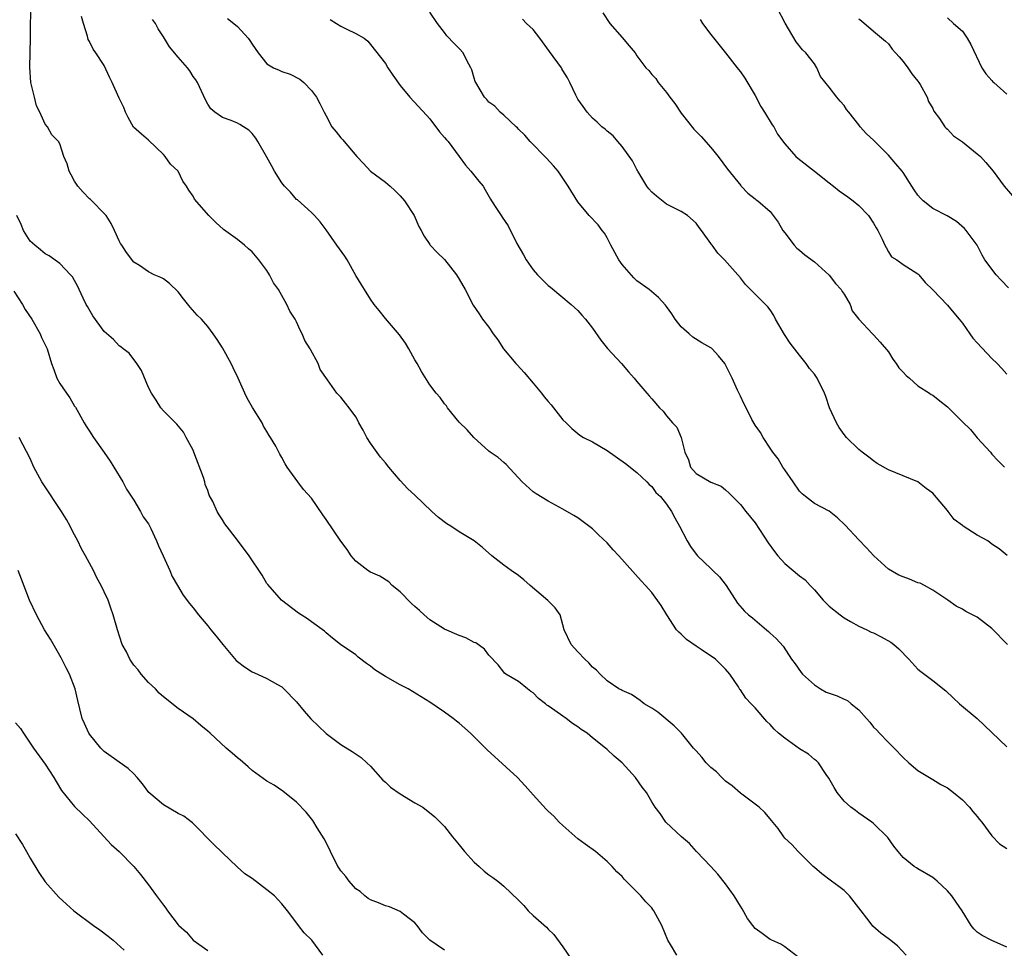
# Model space of a CAD drawing. Units: inches. Extents: x 2586000 to 2589000, y 1539000 to 1542000.
# Drawn here: x 2586832 to 2586965, y 1539166 to 1539291 of the extents above; entities that cross this region are included whole.
import ezdxf

# ---------------------------------------------------------------- set-up
doc = ezdxf.new("R2010")
doc.units = ezdxf.units.IN
doc.header["$MEASUREMENT"] = 0
doc.layers.add('LD25861539_2ft', color=9, linetype='Continuous')

msp = doc.modelspace()

# ---------------------------------------------------------------- linework, layer by layer
at = {"layer": 'LD25861539_2ft'}
for points, elevation in [([(2586936.77, 1539164.77), (2586935, 1539166.13), (2586934.47, 1539166.47), (2586933.26, 1539167), (2586933, 1539167.13), (2586931.92, 1539167.92), (2586931, 1539168.62), (2586930.67, 1539169), (2586929.97, 1539169.97), (2586929.24, 1539171.24), (2586929, 1539171.6), (2586928.16, 1539173), (2586927, 1539174.66), (2586925.96, 1539175.96), (2586925, 1539177), (2586923.06, 1539179), (2586922.1, 1539180.1), (2586921.03, 1539181), (2586918.92, 1539183), (2586918.14, 1539184.14), (2586917.45, 1539185), (2586917, 1539185.75), (2586916.28, 1539187), (2586915.7, 1539187.7), (2586914.81, 1539189), (2586913, 1539191), (2586911.91, 1539191.91), (2586911, 1539192.8), (2586910.77, 1539193), (2586909, 1539194.39), (2586908.26, 1539195), (2586907.49, 1539195.49), (2586907, 1539195.87), (2586906.31, 1539196.31), (2586905.46, 1539197), (2586905, 1539197.3), (2586903.91, 1539198.09), (2586903, 1539198.72), (2586902.82, 1539198.82), (2586902.63, 1539199), (2586901.71, 1539199.71), (2586901, 1539200.47), (2586900.67, 1539200.67), (2586900.21, 1539201), (2586899, 1539201.99), (2586897.3, 1539203), (2586897.12, 1539203.12), (2586897, 1539203.26), (2586896.24, 1539204.24), (2586895, 1539205.55), (2586894.38, 1539206.38), (2586893.21, 1539207.21), (2586893, 1539207.29), (2586891.9, 1539207.9), (2586891, 1539208.23), (2586889, 1539209.09), (2586887, 1539210.35), (2586886.24, 1539211), (2586885.62, 1539211.62), (2586885, 1539212.13), (2586884.54, 1539212.54), (2586883, 1539214.13), (2586881.94, 1539215), (2586881.47, 1539215.47), (2586880.25, 1539216.25), (2586879, 1539216.79), (2586878.65, 1539217), (2586877, 1539218.28), (2586876.4, 1539219), (2586875.83, 1539219.83), (2586875, 1539220.97), (2586873, 1539223.91), (2586872.53, 1539224.53), (2586871, 1539226.78), (2586869.95, 1539227.95), (2586869.16, 1539229), (2586867.73, 1539231), (2586867.44, 1539231.44), (2586867, 1539232.29), (2586866.73, 1539232.73), (2586866.62, 1539233), (2586866.18, 1539233.82), (2586865.49, 1539235), (2586865.28, 1539235.28), (2586865, 1539235.79), (2586864.54, 1539236.55), (2586864.33, 1539237), (2586863.05, 1539239.05), (2586862.31, 1539240.31), (2586861.99, 1539241), (2586861.11, 1539243), (2586860.42, 1539244.42), (2586860.15, 1539245), (2586859, 1539247.12), (2586858.26, 1539248.26), (2586857.74, 1539249), (2586857, 1539250.01), (2586856.13, 1539251), (2586855.56, 1539251.56), (2586854.63, 1539252.63), (2586853.73, 1539253.73), (2586853, 1539254.69), (2586851.81, 1539255.81), (2586851, 1539256.47), (2586850.64, 1539256.64), (2586849.75, 1539257), (2586849, 1539257.39), (2586847.76, 1539258.24), (2586847, 1539258.7), (2586846.02, 1539260.02), (2586845.38, 1539261), (2586845.21, 1539261.21), (2586845, 1539261.57), (2586844.37, 1539263), (2586843.93, 1539263.93), (2586843.25, 1539265), (2586843, 1539265.3), (2586841.32, 1539267), (2586841.16, 1539267.16), (2586841, 1539267.27), (2586840.15, 1539268.15), (2586839.41, 1539269), (2586839, 1539269.67), (2586838.53, 1539270.53), (2586838.26, 1539271), (2586838.01, 1539272.01), (2586837.53, 1539273), (2586837, 1539274.7), (2586836.8, 1539275), (2586835.93, 1539275.93), (2586835.34, 1539277), (2586835, 1539277.36), (2586834.31, 1539279), (2586833.84, 1539279.84), (2586833.58, 1539281), (2586833.09, 1539283), (2586832.92, 1539285.08), (2586833.03, 1539289), (2586833.03, 1539291.03), (2586833.1, 1539293)], 7676), ([(2586965.24, 1539255.24), (2586964.25, 1539256.25), (2586963.57, 1539257), (2586962.03, 1539259), (2586961.66, 1539259.66), (2586960.99, 1539261), (2586959.53, 1539263), (2586959.27, 1539263.27), (2586958.22, 1539264.22), (2586956.96, 1539264.96), (2586955, 1539265.96), (2586953.68, 1539267), (2586953.35, 1539267.35), (2586953, 1539267.76), (2586952.49, 1539268.49), (2586952.18, 1539269), (2586951, 1539270.83), (2586950.87, 1539271), (2586950.02, 1539272.02), (2586949, 1539273.19), (2586947.18, 1539275), (2586947, 1539275.22), (2586946.04, 1539276.04), (2586945.18, 1539277), (2586945, 1539277.26), (2586943.65, 1539279), (2586943.35, 1539279.35), (2586943, 1539279.87), (2586942.46, 1539280.46), (2586942.02, 1539281), (2586941, 1539282.38), (2586939.82, 1539283.82), (2586939.34, 1539285), (2586939, 1539285.53), (2586937.85, 1539287), (2586937.4, 1539287.4), (2586936.51, 1539288.51), (2586935.03, 1539291.03), (2586934.03, 1539293)], 7694), ([(2586951.41, 1539165), (2586950.25, 1539166.25), (2586949.13, 1539167.13), (2586947.97, 1539167.97), (2586946.91, 1539168.91), (2586946.4, 1539169.6), (2586945, 1539171.4), (2586943.72, 1539173), (2586943, 1539173.73), (2586942.29, 1539174.29), (2586941.31, 1539175), (2586940.01, 1539176.01), (2586939, 1539176.83), (2586938.82, 1539177), (2586936.8, 1539179), (2586935.95, 1539179.95), (2586935, 1539180.83), (2586934.85, 1539181), (2586934.12, 1539182.12), (2586933.22, 1539183.22), (2586933, 1539183.43), (2586932.29, 1539184.29), (2586931.52, 1539185), (2586931, 1539185.41), (2586929, 1539186.92), (2586927.9, 1539187.9), (2586927, 1539188.53), (2586926.47, 1539189), (2586925.78, 1539189.78), (2586925, 1539190.39), (2586924.38, 1539191), (2586923.79, 1539191.79), (2586923, 1539192.61), (2586922.66, 1539193), (2586921.01, 1539195.01), (2586920.02, 1539196.02), (2586917.84, 1539197.84), (2586917, 1539198.38), (2586915.98, 1539199), (2586915.45, 1539199.45), (2586915, 1539199.73), (2586914.26, 1539200.26), (2586913, 1539200.78), (2586912.87, 1539200.87), (2586912.58, 1539201), (2586911, 1539202.09), (2586910.02, 1539203), (2586909.53, 1539203.53), (2586909, 1539203.95), (2586908.52, 1539204.52), (2586907.98, 1539205), (2586907, 1539206.02), (2586906.1, 1539207), (2586905.19, 1539209), (2586904.63, 1539211), (2586903.95, 1539211.95), (2586902.97, 1539212.97), (2586900.56, 1539215), (2586899.73, 1539215.73), (2586899, 1539216.32), (2586898.02, 1539217), (2586897, 1539217.74), (2586895.41, 1539219), (2586894.12, 1539220.12), (2586893.02, 1539221.02), (2586891, 1539222.26), (2586889.85, 1539223), (2586889.33, 1539223.33), (2586888.17, 1539224.17), (2586887.27, 1539225), (2586885, 1539227.18), (2586884.05, 1539228.05), (2586883, 1539229.16), (2586881.48, 1539231), (2586881, 1539231.55), (2586880.35, 1539232.35), (2586879, 1539234.21), (2586878.49, 1539235), (2586877.99, 1539235.99), (2586877.43, 1539237), (2586877.3, 1539237.3), (2586877, 1539237.8), (2586876.13, 1539239), (2586875.63, 1539239.63), (2586875, 1539240.46), (2586874.7, 1539240.7), (2586874.43, 1539241), (2586873.19, 1539242.81), (2586872.2, 1539244.2), (2586871.94, 1539245), (2586870.88, 1539246.88), (2586870.83, 1539247), (2586870.13, 1539248.13), (2586869.76, 1539249), (2586869.49, 1539249.49), (2586869, 1539250.63), (2586868.8, 1539251), (2586868.07, 1539252.07), (2586867.7, 1539253), (2586866.56, 1539255), (2586865.9, 1539255.9), (2586865.34, 1539257), (2586865, 1539257.56), (2586863.89, 1539259), (2586863, 1539260.12), (2586862.5, 1539260.5), (2586861.94, 1539261), (2586861, 1539261.76), (2586859.1, 1539263.1), (2586858.07, 1539264.07), (2586857.16, 1539265), (2586855.22, 1539267.22), (2586855, 1539267.62), (2586854.44, 1539268.44), (2586854.14, 1539269), (2586853.64, 1539269.64), (2586852.98, 1539271), (2586851.97, 1539271.97), (2586851.25, 1539273), (2586851, 1539273.27), (2586849, 1539275.18), (2586848.02, 1539276.02), (2586846.97, 1539276.97), (2586846.25, 1539278.25), (2586845.89, 1539279), (2586845.64, 1539279.64), (2586845, 1539280.9), (2586844.09, 1539283), (2586843.73, 1539283.73), (2586843, 1539285.3), (2586841.85, 1539287), (2586841.52, 1539287.52), (2586841, 1539288.55), (2586840.82, 1539288.82), (2586840.73, 1539289.27), (2586840.19, 1539291), (2586839.93, 1539291.93)], 7678), ([(2586965, 1539166.09), (2586962.88, 1539167), (2586961.67, 1539167.67), (2586961, 1539168.1), (2586960.55, 1539168.55), (2586960.21, 1539169), (2586958.98, 1539171), (2586958.18, 1539172.18), (2586957.59, 1539173), (2586957, 1539173.67), (2586955.57, 1539175), (2586955.27, 1539175.27), (2586955, 1539175.48), (2586953, 1539176.68), (2586952.79, 1539176.79), (2586952.5, 1539177), (2586951, 1539178.22), (2586950.31, 1539179), (2586949.73, 1539179.73), (2586948.92, 1539180.92), (2586947, 1539182.82), (2586946.77, 1539183), (2586945, 1539184.21), (2586944.54, 1539184.54), (2586943.94, 1539185), (2586943, 1539185.82), (2586942.07, 1539187), (2586941.68, 1539187.68), (2586940.93, 1539188.93), (2586940.58, 1539189.42), (2586939.53, 1539191), (2586939.29, 1539191.29), (2586939, 1539191.47), (2586938.18, 1539192.18), (2586937, 1539192.89), (2586935, 1539194.32), (2586934.16, 1539195), (2586933.55, 1539195.55), (2586933, 1539196.18), (2586932.57, 1539196.57), (2586931, 1539198.42), (2586930.45, 1539199), (2586929.73, 1539199.73), (2586929, 1539200.86), (2586928.94, 1539200.94), (2586928.74, 1539201.26), (2586927.58, 1539203), (2586927, 1539203.66), (2586925.63, 1539205), (2586923.67, 1539206.33), (2586923, 1539206.76), (2586921.69, 1539207.69), (2586921, 1539208.39), (2586920.67, 1539208.67), (2586920.37, 1539209), (2586919.06, 1539211), (2586918.29, 1539212.29), (2586917, 1539214.03), (2586916.17, 1539215), (2586915.6, 1539215.6), (2586912.54, 1539219), (2586911.79, 1539219.79), (2586911, 1539220.74), (2586909.82, 1539221.82), (2586909, 1539222.64), (2586907, 1539224.13), (2586906.47, 1539224.47), (2586905, 1539225.32), (2586903, 1539226.4), (2586901.38, 1539227.38), (2586901, 1539227.66), (2586899.49, 1539229), (2586897.34, 1539231.34), (2586897, 1539231.6), (2586896.27, 1539232.27), (2586895.19, 1539233), (2586895, 1539233.15), (2586892.96, 1539235), (2586892.04, 1539236.04), (2586891, 1539237.08), (2586889.42, 1539239), (2586889.26, 1539239.26), (2586889, 1539239.55), (2586888.39, 1539240.39), (2586887.88, 1539241), (2586887, 1539242.12), (2586885.9, 1539243.9), (2586885.31, 1539245), (2586885, 1539245.5), (2586884.18, 1539247), (2586883.74, 1539247.74), (2586882.9, 1539248.9), (2586881, 1539251.08), (2586880.17, 1539252.17), (2586879.48, 1539253), (2586879, 1539253.71), (2586878.18, 1539255), (2586877.74, 1539255.74), (2586877, 1539256.92), (2586875.83, 1539259), (2586875.52, 1539259.52), (2586874.45, 1539261), (2586873, 1539263.08), (2586872.17, 1539264.17), (2586871.44, 1539265), (2586871, 1539265.43), (2586869.12, 1539267.12), (2586869, 1539267.2), (2586868.17, 1539268.17), (2586867.37, 1539269), (2586867, 1539269.45), (2586866.02, 1539271), (2586865.67, 1539271.67), (2586865, 1539272.89), (2586863.77, 1539275), (2586863.48, 1539275.48), (2586863, 1539276.12), (2586862.54, 1539276.54), (2586861.84, 1539277), (2586861.32, 1539277.32), (2586861, 1539277.49), (2586860.16, 1539277.84), (2586859, 1539278.29), (2586857.95, 1539279), (2586857.43, 1539279.43), (2586857, 1539280.07), (2586856.67, 1539280.67), (2586855.59, 1539283), (2586855.36, 1539283.36), (2586855, 1539283.83), (2586854.56, 1539284.56), (2586854.26, 1539285), (2586853, 1539286.42), (2586851.83, 1539287.83), (2586851, 1539289.19), (2586850.27, 1539290.27), (2586849.95, 1539291), (2586849.52, 1539291.52)], 7680), ([(2586859.64, 1539291.64), (2586860.5, 1539291), (2586861, 1539290.59), (2586862.45, 1539289), (2586862.69, 1539288.69), (2586863, 1539288.18), (2586863.81, 1539287), (2586865, 1539285.54), (2586865.86, 1539285), (2586866.65, 1539284.65), (2586867, 1539284.47), (2586868.12, 1539284.12), (2586869.43, 1539283.43), (2586869.98, 1539283), (2586871, 1539281.91), (2586871.67, 1539281), (2586872.14, 1539280.14), (2586872.71, 1539279), (2586873, 1539278.49), (2586873.77, 1539277), (2586874.35, 1539276.35), (2586875, 1539275.5), (2586875.24, 1539275.24), (2586875.43, 1539275), (2586877.15, 1539273), (2586878.05, 1539272.05), (2586878.98, 1539271), (2586881, 1539269.53), (2586881.63, 1539269), (2586882.34, 1539268.34), (2586883, 1539267.68), (2586883.59, 1539267), (2586884.89, 1539265), (2586885.53, 1539263.53), (2586885.86, 1539263), (2586886.24, 1539262.24), (2586887, 1539261.08), (2586887.06, 1539261), (2586888.01, 1539260.01), (2586889, 1539259.07), (2586890.63, 1539257), (2586891, 1539256.42), (2586891.78, 1539255), (2586892.89, 1539252.89), (2586893.7, 1539251.7), (2586894.14, 1539251), (2586895, 1539249.91), (2586895.56, 1539249), (2586896.19, 1539248.19), (2586896.98, 1539247), (2586898.65, 1539245), (2586898.8, 1539244.8), (2586899.78, 1539243.78), (2586901, 1539242.34), (2586902.1, 1539241), (2586902.48, 1539240.48), (2586903, 1539239.85), (2586903.4, 1539239.4), (2586903.74, 1539239), (2586905, 1539237.4), (2586905.43, 1539237), (2586906.22, 1539236.22), (2586907, 1539235.53), (2586907.31, 1539235.31), (2586907.79, 1539235), (2586909, 1539234.39), (2586911, 1539233.22), (2586913.46, 1539231.46), (2586915, 1539230.25), (2586916.35, 1539229), (2586916.66, 1539228.66), (2586917, 1539228.38), (2586917.57, 1539227.57), (2586918.19, 1539227), (2586919, 1539225.97), (2586919.67, 1539225), (2586920.11, 1539224.11), (2586920.76, 1539223), (2586921.8, 1539221), (2586922.27, 1539220.27), (2586923, 1539219.24), (2586923.21, 1539219), (2586925, 1539217.26), (2586925.29, 1539217), (2586926.15, 1539216.15), (2586927.06, 1539215), (2586928.6, 1539212.6), (2586929.53, 1539211.53), (2586930.11, 1539211), (2586930.61, 1539210.61), (2586932.5, 1539209), (2586932.78, 1539208.78), (2586933, 1539208.53), (2586933.81, 1539207.81), (2586934.76, 1539206.76), (2586935.91, 1539205), (2586936.4, 1539204.4), (2586937.23, 1539203.23), (2586937.37, 1539203), (2586939, 1539201.54), (2586939.81, 1539201), (2586940.57, 1539200.57), (2586941, 1539200.4), (2586942.07, 1539200.07), (2586943, 1539199.6), (2586943.45, 1539199.45), (2586943.97, 1539199), (2586945, 1539198.16), (2586946.03, 1539197), (2586946.49, 1539196.49), (2586947, 1539195.83), (2586947.44, 1539195.44), (2586947.79, 1539195), (2586949, 1539193.76), (2586949.8, 1539193), (2586951, 1539191.71), (2586951.78, 1539191), (2586953, 1539189.95), (2586955, 1539188.77), (2586956.07, 1539188.07), (2586957, 1539187.62), (2586957.8, 1539187), (2586959, 1539186.01), (2586959.98, 1539185), (2586960.41, 1539184.41), (2586961, 1539183.75), (2586961.33, 1539183.33), (2586961.61, 1539183), (2586963, 1539181.11), (2586964.03, 1539180.03), (2586965, 1539179.4)], 7682), ([(2586873.52, 1539291.52), (2586874.41, 1539291), (2586875, 1539290.63), (2586875.8, 1539290.2), (2586877, 1539289.63), (2586878.15, 1539289), (2586878.61, 1539288.61), (2586879, 1539288.14), (2586881, 1539285.55), (2586881.32, 1539285), (2586882, 1539284), (2586883, 1539282.58), (2586884.3, 1539281), (2586886.58, 1539278.58), (2586887, 1539278.1), (2586888.34, 1539276.34), (2586889, 1539275.58), (2586889.25, 1539275.25), (2586889.47, 1539275), (2586891, 1539272.98), (2586891.83, 1539271.83), (2586892.57, 1539271), (2586893.65, 1539269.65), (2586894.2, 1539269), (2586894.48, 1539268.48), (2586895.21, 1539267.21), (2586895.37, 1539267), (2586896.03, 1539265.97), (2586896.64, 1539265), (2586896.81, 1539264.81), (2586897.6, 1539263.6), (2586898.76, 1539261.24), (2586899.68, 1539259.68), (2586900.03, 1539259), (2586901, 1539257.66), (2586901.56, 1539257), (2586902.27, 1539256.27), (2586903, 1539255.57), (2586903.33, 1539255.33), (2586906.11, 1539253), (2586907, 1539252.16), (2586907.56, 1539251.56), (2586908.04, 1539251), (2586909, 1539249.8), (2586910.14, 1539248.14), (2586911.04, 1539247.04), (2586912.91, 1539245), (2586913.89, 1539243.89), (2586914.65, 1539243), (2586915, 1539242.55), (2586916.33, 1539241), (2586916.65, 1539240.65), (2586917, 1539240.22), (2586918.07, 1539239), (2586918.54, 1539238.54), (2586919, 1539237.93), (2586919.81, 1539237), (2586920.41, 1539236.41), (2586920.97, 1539235), (2586921.48, 1539233), (2586921.96, 1539231.96), (2586922.27, 1539231), (2586923, 1539230.14), (2586925, 1539228.95), (2586926.4, 1539228.4), (2586927, 1539227.93), (2586927.48, 1539227.48), (2586929, 1539225.92), (2586929.71, 1539225), (2586931, 1539223.44), (2586932.77, 1539220.77), (2586933.6, 1539219.6), (2586934.06, 1539219), (2586935, 1539217.96), (2586937, 1539216.28), (2586937.76, 1539215.76), (2586938.43, 1539215), (2586939, 1539214.39), (2586940.2, 1539213), (2586940.59, 1539212.59), (2586941, 1539212.19), (2586942.48, 1539211), (2586943, 1539210.6), (2586943.87, 1539210.13), (2586945, 1539209.49), (2586946.07, 1539209), (2586946.69, 1539208.69), (2586947, 1539208.56), (2586948.03, 1539208.03), (2586949.31, 1539207.31), (2586949.72, 1539207), (2586950.42, 1539206.42), (2586951.78, 1539205), (2586953, 1539203.69), (2586953.37, 1539203.37), (2586955, 1539202.13), (2586956.75, 1539200.75), (2586957.77, 1539199.77), (2586958.59, 1539199), (2586960.99, 1539196.99), (2586963, 1539195.12), (2586965, 1539193.15)], 7684), ([(2586965.1, 1539207), (2586963, 1539209.15), (2586961, 1539210.71), (2586959.45, 1539211.45), (2586959, 1539211.79), (2586958.17, 1539212.17), (2586957.03, 1539213), (2586955, 1539214.33), (2586953.87, 1539215), (2586953.28, 1539215.28), (2586953, 1539215.36), (2586951.85, 1539215.85), (2586951, 1539216.14), (2586950.4, 1539216.4), (2586949, 1539217.2), (2586947.02, 1539219), (2586946.06, 1539220.06), (2586945, 1539221.16), (2586943.16, 1539223.16), (2586942.14, 1539224.14), (2586941, 1539225.02), (2586939, 1539226.09), (2586937.78, 1539227), (2586937.36, 1539227.36), (2586937, 1539227.76), (2586936.11, 1539229), (2586935, 1539230.61), (2586934.73, 1539231), (2586934.09, 1539232.09), (2586933.37, 1539233), (2586933, 1539233.54), (2586932.07, 1539235), (2586931.69, 1539235.69), (2586931, 1539236.65), (2586930.56, 1539237.44), (2586929.76, 1539239), (2586929.52, 1539239.52), (2586929, 1539240.57), (2586928.87, 1539240.87), (2586928.61, 1539241.39), (2586927.9, 1539243), (2586927, 1539244.84), (2586926.9, 1539245), (2586926.03, 1539246.03), (2586925.16, 1539247), (2586925.08, 1539247.08), (2586925, 1539247.13), (2586923.79, 1539247.79), (2586922.57, 1539248.57), (2586922.06, 1539249), (2586921, 1539249.97), (2586920.16, 1539251), (2586919.72, 1539251.72), (2586919, 1539252.73), (2586918.88, 1539252.88), (2586917.93, 1539253.93), (2586916.64, 1539255), (2586915, 1539256.19), (2586914.59, 1539256.59), (2586913, 1539258.37), (2586912.57, 1539259), (2586911.48, 1539261), (2586911, 1539261.99), (2586910.62, 1539262.62), (2586910.31, 1539263), (2586909.75, 1539263.75), (2586908.55, 1539265), (2586907, 1539266.87), (2586905.73, 1539269), (2586904.36, 1539271), (2586903.73, 1539271.73), (2586902.79, 1539272.79), (2586900.56, 1539275), (2586899.87, 1539275.87), (2586899, 1539276.71), (2586898.86, 1539276.86), (2586898.69, 1539277), (2586897, 1539278.59), (2586896.51, 1539279), (2586895.78, 1539279.78), (2586895, 1539280.34), (2586894.71, 1539280.71), (2586894.42, 1539281), (2586893.21, 1539283), (2586893.14, 1539283.14), (2586893, 1539283.58), (2586892.7, 1539284.7), (2586892.57, 1539285), (2586892.03, 1539285.98), (2586891.5, 1539287), (2586891, 1539287.58), (2586890.28, 1539288.28), (2586889.31, 1539289.31), (2586889, 1539289.76), (2586888.06, 1539291), (2586887, 1539292.51)], 7686), ([(2586965.05, 1539219.05), (2586963.96, 1539219.96), (2586963, 1539220.59), (2586962.42, 1539221), (2586961, 1539221.78), (2586959.1, 1539223), (2586959, 1539223.1), (2586957.9, 1539223.9), (2586957.06, 1539225), (2586957, 1539225.11), (2586955, 1539227.46), (2586954.09, 1539228.09), (2586953, 1539228.98), (2586949, 1539230.64), (2586947.5, 1539231.5), (2586947, 1539231.83), (2586946.35, 1539232.35), (2586945.45, 1539233), (2586945, 1539233.35), (2586943.35, 1539235), (2586943, 1539235.38), (2586942.35, 1539236.35), (2586941.98, 1539237), (2586941.03, 1539239), (2586940.54, 1539240.54), (2586940.36, 1539241), (2586939.38, 1539243), (2586939, 1539243.55), (2586938.34, 1539244.34), (2586937.89, 1539245), (2586937, 1539246.15), (2586935.73, 1539247.73), (2586934.94, 1539248.94), (2586933.76, 1539251), (2586933.5, 1539251.5), (2586933, 1539252.26), (2586932.68, 1539252.68), (2586932.39, 1539253), (2586931, 1539254.39), (2586929.67, 1539255.67), (2586929, 1539256.58), (2586928.65, 1539257), (2586926.84, 1539259), (2586925.93, 1539259.93), (2586925.18, 1539261), (2586925.09, 1539261.09), (2586925, 1539261.23), (2586923.75, 1539263), (2586923.41, 1539263.41), (2586923, 1539263.99), (2586921.86, 1539265), (2586921, 1539265.56), (2586919, 1539266.56), (2586917.64, 1539267.64), (2586917, 1539268.19), (2586916.62, 1539268.62), (2586916.35, 1539269), (2586915.11, 1539271), (2586915.09, 1539271.09), (2586915, 1539271.23), (2586914.43, 1539272.43), (2586913, 1539274.36), (2586912.41, 1539275), (2586911.78, 1539275.78), (2586911, 1539276.41), (2586910.7, 1539276.7), (2586910.28, 1539277), (2586909.65, 1539277.65), (2586909, 1539278.17), (2586908.26, 1539279), (2586907.76, 1539279.76), (2586907, 1539280.75), (2586906.73, 1539281.27), (2586905.95, 1539283), (2586905.64, 1539283.64), (2586905, 1539284.63), (2586904.87, 1539284.87), (2586904.79, 1539285), (2586903.21, 1539287.21), (2586901.86, 1539289), (2586901, 1539290.18), (2586900.09, 1539291), (2586899.55, 1539291.55)], 7688), ([(2586910.4, 1539292.4), (2586911.36, 1539291), (2586913, 1539289.09), (2586913.98, 1539287.98), (2586914.75, 1539287), (2586915, 1539286.61), (2586916.23, 1539285), (2586916.61, 1539284.61), (2586917, 1539284.1), (2586917.55, 1539283.54), (2586917.86, 1539283), (2586919, 1539281.63), (2586919.45, 1539281), (2586920.14, 1539280.14), (2586921, 1539278.87), (2586922.7, 1539276.7), (2586923, 1539276.37), (2586923.7, 1539275.7), (2586925, 1539274.19), (2586926.01, 1539273), (2586927.26, 1539271.26), (2586929.05, 1539269.05), (2586929.11, 1539269), (2586930.02, 1539268.02), (2586931, 1539267.27), (2586931.14, 1539267.14), (2586931.35, 1539267), (2586933, 1539265.54), (2586933.43, 1539265), (2586934.11, 1539264.11), (2586934.75, 1539263), (2586935, 1539262.65), (2586936.24, 1539261), (2586936.61, 1539260.61), (2586937, 1539260.32), (2586937.71, 1539259.71), (2586939, 1539258.75), (2586941, 1539256.95), (2586941.84, 1539255.84), (2586942.63, 1539255), (2586942.74, 1539254.74), (2586943, 1539254.37), (2586943.83, 1539253), (2586944.12, 1539252.12), (2586945, 1539251), (2586946.85, 1539249), (2586947, 1539248.87), (2586947.88, 1539247.88), (2586949, 1539246.57), (2586949.61, 1539245.61), (2586950.05, 1539245), (2586950.43, 1539244.43), (2586951, 1539243.83), (2586951.38, 1539243.38), (2586951.85, 1539243), (2586953, 1539242), (2586954.54, 1539241), (2586954.8, 1539240.8), (2586955, 1539240.7), (2586955.94, 1539239.94), (2586957, 1539239.13), (2586958.08, 1539238.08), (2586959, 1539237.13), (2586960.08, 1539236.08), (2586961, 1539234.93), (2586962.8, 1539233), (2586963, 1539232.74), (2586963.82, 1539231.82), (2586964.7, 1539231)], 7690), ([(2586923.54, 1539291.54), (2586923.87, 1539291), (2586925, 1539289.49), (2586927, 1539287), (2586928.56, 1539285), (2586928.74, 1539284.74), (2586929, 1539284.44), (2586929.59, 1539283.59), (2586931, 1539281.24), (2586931.75, 1539279.75), (2586932.23, 1539279), (2586933.29, 1539277.29), (2586933.52, 1539277), (2586934.02, 1539276.02), (2586935, 1539274.7), (2586936.49, 1539273), (2586936.77, 1539272.77), (2586939.03, 1539271.03), (2586941, 1539269.43), (2586941.58, 1539269), (2586942.34, 1539268.35), (2586943.53, 1539267.53), (2586944.26, 1539267), (2586945, 1539266.35), (2586946.3, 1539265), (2586947, 1539263.96), (2586947.34, 1539263.34), (2586947.58, 1539263), (2586948.18, 1539261.82), (2586948.53, 1539261), (2586948.68, 1539260.68), (2586949, 1539260.12), (2586949.44, 1539259.44), (2586950.12, 1539259), (2586951, 1539258.37), (2586953, 1539257.13), (2586953.12, 1539257), (2586953.97, 1539255.97), (2586955, 1539254.97), (2586957, 1539252.9), (2586957.85, 1539251.85), (2586958.57, 1539251), (2586959, 1539250.44), (2586960, 1539249), (2586960.43, 1539248.43), (2586961, 1539247.8), (2586963, 1539245.66), (2586963.7, 1539245), (2586964.34, 1539244.34), (2586965, 1539243.58)], 7692), ([(2586945, 1539291.6), (2586945.36, 1539291.36), (2586947, 1539289.93), (2586948.61, 1539288.61), (2586949, 1539288.23), (2586949.53, 1539287.53), (2586950.45, 1539286.45), (2586951, 1539285.86), (2586951.64, 1539285), (2586952.18, 1539284.18), (2586953, 1539283.17), (2586953.12, 1539283), (2586953.29, 1539282.71), (2586954.23, 1539281), (2586954.44, 1539280.44), (2586955, 1539279.48), (2586955.14, 1539279.14), (2586955.89, 1539278.11), (2586956.62, 1539277), (2586956.81, 1539276.81), (2586957, 1539276.68), (2586957.8, 1539275.8), (2586959, 1539274.99), (2586961, 1539273.36), (2586961.43, 1539273), (2586962.17, 1539272.17), (2586963.16, 1539271), (2586964.63, 1539269), (2586966.38, 1539267)], 7696), ([(2586957, 1539291.74), (2586957.8, 1539291), (2586959, 1539289.93), (2586959.65, 1539289), (2586960.15, 1539288.15), (2586961.63, 1539285), (2586962.15, 1539284.15), (2586963, 1539283.25), (2586963.11, 1539283.11), (2586963.26, 1539283), (2586965, 1539281.43)], 7698), ([(2586920.42, 1539165), (2586919.55, 1539166.45), (2586919.2, 1539167), (2586918.38, 1539169), (2586917.28, 1539171), (2586917.17, 1539171.17), (2586917, 1539171.38), (2586916.2, 1539172.2), (2586915.53, 1539173), (2586915, 1539173.57), (2586913.28, 1539175.28), (2586913, 1539175.64), (2586912.27, 1539176.27), (2586911.67, 1539177), (2586911, 1539177.64), (2586909.41, 1539179), (2586907.99, 1539179.99), (2586907, 1539180.74), (2586905, 1539182.52), (2586904.5, 1539183), (2586903.78, 1539183.78), (2586903, 1539184.47), (2586902.74, 1539184.74), (2586901, 1539186.66), (2586899.91, 1539187.91), (2586898.88, 1539189), (2586894.75, 1539192.75), (2586893, 1539194.52), (2586892.5, 1539195), (2586891, 1539196.36), (2586890.63, 1539196.63), (2586890.17, 1539197), (2586889, 1539197.87), (2586887, 1539199.22), (2586884.09, 1539201), (2586883, 1539201.57), (2586881, 1539202.67), (2586879.59, 1539203.59), (2586879, 1539204.08), (2586878.43, 1539204.43), (2586877.31, 1539205.31), (2586877, 1539205.61), (2586874.95, 1539207), (2586873.86, 1539207.86), (2586873, 1539208.56), (2586872.79, 1539208.79), (2586871, 1539210.07), (2586870.48, 1539210.48), (2586869.63, 1539211), (2586869.25, 1539211.25), (2586866.95, 1539213), (2586865.11, 1539215.11), (2586865, 1539215.27), (2586864.37, 1539216.37), (2586862.58, 1539219), (2586861, 1539221.11), (2586859.3, 1539223.3), (2586859, 1539223.85), (2586858.52, 1539224.52), (2586858.25, 1539225), (2586857.66, 1539226.34), (2586857.2, 1539227.2), (2586857, 1539227.85), (2586856.66, 1539228.66), (2586856.58, 1539229), (2586856.41, 1539229.59), (2586855.12, 1539233), (2586855, 1539233.27), (2586854.09, 1539235), (2586853.7, 1539235.7), (2586852.81, 1539236.81), (2586851, 1539238.61), (2586850.66, 1539239), (2586850.03, 1539240.03), (2586849.39, 1539241), (2586849, 1539241.74), (2586848.05, 1539244.05), (2586847.4, 1539245), (2586846.39, 1539246.39), (2586845.55, 1539247), (2586845.26, 1539247.26), (2586845, 1539247.41), (2586844.23, 1539248.23), (2586843, 1539249.34), (2586841.46, 1539251.46), (2586840.72, 1539252.72), (2586840.56, 1539253), (2586840.15, 1539253.85), (2586839.6, 1539255), (2586839.42, 1539255.42), (2586839, 1539256.22), (2586838.7, 1539256.7), (2586838.44, 1539257), (2586837, 1539258.51), (2586835.56, 1539259.56), (2586835, 1539259.85), (2586834.39, 1539260.39), (2586833.6, 1539261), (2586833, 1539261.56), (2586832.07, 1539263), (2586831.78, 1539263.78), (2586831.18, 1539265)], 7674), ([(2586830.78, 1539254.78), (2586831.97, 1539253), (2586832.32, 1539252.32), (2586833.19, 1539251), (2586834.35, 1539249), (2586834.54, 1539248.54), (2586835.27, 1539247), (2586835.89, 1539245), (2586836.17, 1539244.17), (2586836.6, 1539243), (2586837, 1539242.3), (2586837.89, 1539241), (2586838.37, 1539240.37), (2586839, 1539239.25), (2586839.11, 1539239.11), (2586840.27, 1539237), (2586840.54, 1539236.54), (2586841, 1539235.87), (2586841.55, 1539235), (2586843, 1539232.98), (2586843.78, 1539231.78), (2586844.3, 1539231), (2586845.52, 1539229), (2586846.02, 1539228.02), (2586847, 1539226.51), (2586847.89, 1539225), (2586848.28, 1539224.28), (2586849, 1539223.3), (2586849.32, 1539222.68), (2586850.08, 1539221), (2586850.33, 1539220.33), (2586850.97, 1539219), (2586851.88, 1539217), (2586852.19, 1539216.19), (2586852.91, 1539215), (2586853.66, 1539213.66), (2586854.53, 1539212.53), (2586855, 1539211.98), (2586855.76, 1539211), (2586857, 1539209.53), (2586857.4, 1539209), (2586858.11, 1539208.11), (2586859.03, 1539207), (2586860.85, 1539204.85), (2586861, 1539204.72), (2586861.98, 1539203.98), (2586863, 1539203.31), (2586863.73, 1539203), (2586865, 1539202.4), (2586866.42, 1539201.58), (2586867, 1539201.26), (2586867.29, 1539201), (2586869, 1539199.25), (2586870.01, 1539198.01), (2586870.94, 1539196.94), (2586871.97, 1539195.97), (2586873, 1539194.99), (2586875, 1539193.49), (2586876.52, 1539192.53), (2586877.71, 1539191.71), (2586878.48, 1539191), (2586879, 1539190.55), (2586880.65, 1539188.65), (2586881, 1539188.4), (2586881.71, 1539187.71), (2586883, 1539186.81), (2586885, 1539185.61), (2586886.07, 1539185), (2586887.7, 1539183.7), (2586888.42, 1539183), (2586889, 1539182.39), (2586890.09, 1539181), (2586891, 1539179.91), (2586891.7, 1539179), (2586893, 1539177.56), (2586893.7, 1539177), (2586894.37, 1539176.37), (2586895, 1539175.85), (2586895.51, 1539175.51), (2586896.2, 1539175), (2586897, 1539174.32), (2586899, 1539172.45), (2586899.71, 1539171.71), (2586900.31, 1539171), (2586901, 1539170.35), (2586902.77, 1539168.77), (2586903, 1539168.52), (2586903.77, 1539167.77), (2586905, 1539166.12), (2586906.27, 1539164.27)], 7672), ([(2586889, 1539165.68), (2586887, 1539167), (2586886.03, 1539168.03), (2586885.31, 1539169), (2586885, 1539169.35), (2586883.47, 1539170.53), (2586883, 1539170.91), (2586881.54, 1539171.54), (2586881, 1539171.66), (2586880.07, 1539172.07), (2586879, 1539172.46), (2586878.67, 1539172.67), (2586878.22, 1539173), (2586877.58, 1539173.58), (2586877, 1539173.98), (2586876.11, 1539175), (2586875.64, 1539175.64), (2586875, 1539176.38), (2586874.75, 1539176.75), (2586874.59, 1539177), (2586873.58, 1539179), (2586873.42, 1539179.42), (2586872.74, 1539180.74), (2586871.79, 1539182.21), (2586871.19, 1539183.19), (2586870.31, 1539184.31), (2586869, 1539185.68), (2586867.16, 1539187.16), (2586865.98, 1539187.98), (2586865, 1539188.54), (2586863, 1539189.98), (2586862.47, 1539190.47), (2586861.39, 1539191.39), (2586861, 1539191.69), (2586860.3, 1539192.3), (2586859.5, 1539193), (2586857.31, 1539195), (2586857, 1539195.29), (2586856.07, 1539196.07), (2586855, 1539196.94), (2586853, 1539198.36), (2586851, 1539199.93), (2586850.44, 1539200.44), (2586849.92, 1539201), (2586849, 1539201.85), (2586848, 1539203), (2586847.57, 1539203.57), (2586847, 1539204.23), (2586846.46, 1539205), (2586845.99, 1539205.99), (2586845.44, 1539207), (2586844.79, 1539209), (2586844.22, 1539211), (2586843.9, 1539211.9), (2586843.51, 1539213), (2586843, 1539214.13), (2586842.57, 1539215), (2586842.02, 1539216.02), (2586841.53, 1539217), (2586840.48, 1539219), (2586839.93, 1539219.93), (2586839.42, 1539221), (2586839, 1539221.83), (2586838.59, 1539222.59), (2586838.39, 1539223), (2586837.89, 1539223.89), (2586837.24, 1539225), (2586834.74, 1539228.74), (2586834.58, 1539229), (2586833.5, 1539231), (2586833, 1539232.15), (2586831.49, 1539235)], 7670), ([(2586872.53, 1539165), (2586871.04, 1539167), (2586870.01, 1539168.01), (2586869.28, 1539169), (2586869.15, 1539169.15), (2586867.79, 1539171), (2586867, 1539171.95), (2586866.02, 1539173), (2586865, 1539173.85), (2586863, 1539175.34), (2586862.01, 1539176.01), (2586860.96, 1539176.96), (2586859, 1539178.81), (2586858.82, 1539179), (2586857.89, 1539179.89), (2586854.91, 1539182.91), (2586853.77, 1539183.77), (2586853, 1539184.16), (2586851, 1539185.31), (2586849.02, 1539187), (2586848.16, 1539188.16), (2586847.47, 1539189), (2586847, 1539189.51), (2586846.25, 1539190.25), (2586845, 1539191.11), (2586843, 1539192.54), (2586842.56, 1539193), (2586841, 1539194.89), (2586840.93, 1539195), (2586840.33, 1539196.33), (2586840, 1539197), (2586839.68, 1539198.32), (2586839.44, 1539199.44), (2586839.08, 1539201), (2586838.29, 1539203), (2586837.87, 1539203.86), (2586837.18, 1539205.18), (2586835.72, 1539207.72), (2586834.94, 1539209), (2586833.84, 1539211), (2586832.9, 1539213), (2586831.83, 1539215.83), (2586831.37, 1539217)], 7668), ([(2586831, 1539196.39), (2586831.66, 1539195.66), (2586832.07, 1539195), (2586833, 1539193.68), (2586833.43, 1539193), (2586835, 1539190.8), (2586836.19, 1539189), (2586836.48, 1539188.48), (2586837.24, 1539187.24), (2586839, 1539185.11), (2586840.05, 1539184.05), (2586841, 1539183.17), (2586843.95, 1539179.95), (2586845.02, 1539179), (2586846.98, 1539176.98), (2586847.9, 1539175.9), (2586849, 1539174.51), (2586850.05, 1539173), (2586850.48, 1539172.48), (2586851, 1539171.76), (2586851.34, 1539171.34), (2586851.55, 1539171), (2586853, 1539169.1), (2586853.09, 1539169), (2586854.11, 1539168.11), (2586855, 1539167.02), (2586857, 1539165.62)], 7666), ([(2586831, 1539181.42), (2586831.95, 1539179.95), (2586832.51, 1539179), (2586833, 1539178.12), (2586834.15, 1539176.15), (2586835, 1539174.92), (2586836.84, 1539172.84), (2586837.88, 1539171.88), (2586838.87, 1539171), (2586841.54, 1539169), (2586842.4, 1539168.4), (2586843.55, 1539167.55), (2586844.21, 1539167), (2586845.69, 1539165.69)], 7664)]:
    msp.add_lwpolyline(points, dxfattribs=dict(at, elevation=elevation))

doc.saveas('drawing.dxf')
